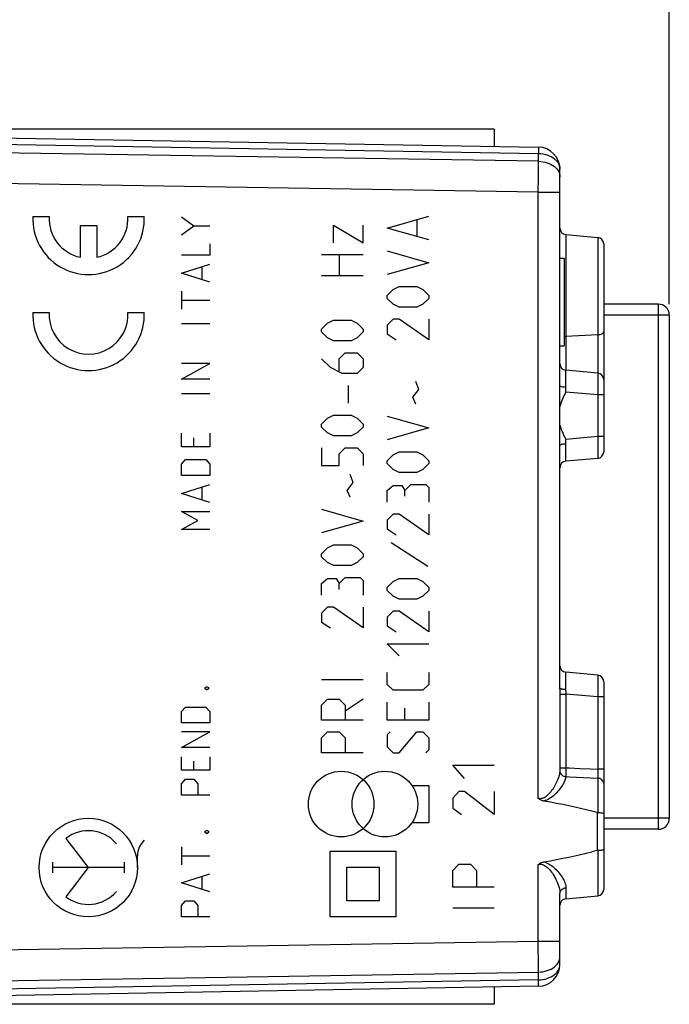
# Model space of a CAD drawing. Units: millimetres. Extents: x -118 to 43, y -27 to 48.
# Drawn here: x -91 to -61, y -22 to 23 of the extents above; entities that cross this region are included whole.
import ezdxf

# ---------------------------------------------------------------- set-up
doc = ezdxf.new("R2010")
doc.units = ezdxf.units.MM
doc.header["$LTSCALE"] = 16.335
doc.layers.get('0').update_dxf_attribs({"linetype": 'CONTINUOUS'})
for name, color, linetype in [('ASSI', 7, 'CONTINUOUS'), ('LAYER_218142900', 7, 'CONTINUOUS'), ('LAYER_Z14290', 7, 'CONTINUOUS')]:
    doc.layers.add(name, color=color, linetype=linetype)
doc.styles.get("Standard").update_dxf_attribs({"font": 'txt', "width": 0.8})
doc.dimstyles.new('DIMSTYLE_1', dxfattribs={"dimtxt": 3, "dimasz": 3, "dimexe": 1.5, "dimexo": 0.5, "dimgap": 0.75, "dimtad": 1, "dimtxsty": 'STANDARD', "dimblk": '_FILLED', "dimblk1": '_FILLED', "dimblk2": '_FILLED', "dimcen": 0.09, "dimadec": 0, "dimazin": 0, "dimtfac": 1, "dimtofl": 0, "dimtmove": 0, "dimatfit": 3, "dimldrblk": '_FILLED', "dimfxl": 1, "dimtolj": 1, "dimarcsym": 0})

# ---------------------------------------------------------------- blocks, each defined once
blk = doc.blocks.new('_FILLED')
at = {"color": 0, "linetype": 'BYBLOCK'}
blk.add_solid([(0, 0), (-1, 0.317), (-1, -0.317)], dxfattribs=at)
blk = doc.blocks.new('*D2')
at = {"color": 7, "linetype": 'CONTINUOUS'}
for p, q in [((-102.343, 22.631), (-102.343, 36.08)), ((-61.343, 9.885), (-61.343, 36.08)), ((-102.343, 34.58), (-81.843, 34.58)), ((-61.343, 34.58), (-81.843, 34.58))]:
    blk.add_line(p, q, dxfattribs=at)
at = {"color": 7, "linetype": 'CONTINUOUS', "xscale": 3, "yscale": 3, "zscale": 3, "rotation": 180}
blk.add_blockref('_FILLED', (-102.343, 34.58), dxfattribs=at)
at = {"color": 7, "linetype": 'CONTINUOUS', "xscale": 3, "yscale": 3, "zscale": 3}
blk.add_blockref('_FILLED', (-61.343, 34.58), dxfattribs=at)
at = {"color": 7, "linetype": 'CONTINUOUS', "insert": (-81.843, 38.33), "char_height": 3, "width": 4.07143, "attachment_point": 2, "line_spacing_factor": 0.9}
blk.add_mtext('41', dxfattribs=at)
blk = doc.blocks.new('*D3')
at = {"color": 7, "linetype": 'CONTINUOUS'}
for p, q in [((-117.743, -0.645), (-117.743, 46.08)), ((-61.343, 9.885), (-61.343, 46.08)), ((-117.743, 44.58), (-89.543, 44.58)), ((-61.343, 44.58), (-89.543, 44.58))]:
    blk.add_line(p, q, dxfattribs=at)
at = {"color": 7, "linetype": 'CONTINUOUS', "xscale": 3, "yscale": 3, "zscale": 3, "rotation": 180}
blk.add_blockref('_FILLED', (-117.743, 44.58), dxfattribs=at)
at = {"color": 7, "linetype": 'CONTINUOUS', "xscale": 3, "yscale": 3, "zscale": 3}
blk.add_blockref('_FILLED', (-61.343, 44.58), dxfattribs=at)
at = {"color": 7, "linetype": 'CONTINUOUS', "insert": (-89.543, 48.33), "char_height": 3, "width": 8.57143, "attachment_point": 2, "line_spacing_factor": 0.9}
blk.add_mtext('56,4', dxfattribs=at)

msp = doc.modelspace()

# ---------------------------------------------------------------- linework, layer by layer
at = {"color": 253, "linetype": 'CONTINUOUS'}
for p, q in [((-90.439, 13.885), (-89.688, 13.885)), ((-86.094, 13.885), (-85.343, 13.885)), ((-83.643, 13.878), (-83.086, 13.466)), ((-74.243, 13.362), (-72.343, 13.904)), ((-72.886, 13.724), (-72.886, 13)), ((-88.266, 13.485), (-87.516, 13.485)), ((-88.266, 12.025), (-88.266, 13.485)), ((-87.516, 13.485), (-87.516, 12.025)), ((-83.643, 13.053), (-83.086, 13.466)), ((-83.086, 13.466), (-82.343, 13.466)), ((-76.7, 13.497), (-75.343, 12.683)), ((-76.7, 12.683), (-76.7, 13.497)), ((-75.343, 12.683), (-75.343, 13.497)), ((-72.343, 12.819), (-74.243, 13.362)), ((-82.343, 12.641), (-82.343, 12.126)), ((-74.243, 12.321), (-72.343, 11.778)), ((-82.343, 12.126), (-83.643, 12.126)), ((-83.643, 11.301), (-82.343, 11.713)), ((-75.343, 12.14), (-77.243, 12.14)), ((-76.429, 12.14), (-76.429, 11.19)), ((-72.343, 11.778), (-74.243, 11.235)), ((-82.343, 10.889), (-83.643, 11.301)), ((-82.715, 11.576), (-82.715, 11.026)), ((-77.243, 11.19), (-75.343, 11.19)), ((-83.643, 10.477), (-83.643, 9.652)), ((-74.243, 10.285), (-73.972, 10.557)), ((-73.972, 10.557), (-73.7, 10.693)), ((-73.7, 10.693), (-72.886, 10.693)), ((-72.886, 10.693), (-72.615, 10.557)), ((-72.615, 10.557), (-72.343, 10.285)), ((-83.643, 10.064), (-82.343, 10.064)), ((-74.243, 10.15), (-74.243, 10.285)), ((-73.972, 9.878), (-74.243, 10.15)), ((-72.343, 10.15), (-72.615, 9.878)), ((-72.343, 10.285), (-72.343, 10.15)), ((-90.439, 9.5), (-89.688, 9.5)), ((-86.094, 9.5), (-85.343, 9.5)), ((-73.7, 9.743), (-73.972, 9.878)), ((-72.886, 9.743), (-73.7, 9.743)), ((-72.615, 9.878), (-72.886, 9.743)), ((-77.243, 8.747), (-76.972, 9.019)), ((-76.972, 9.019), (-76.7, 9.154)), ((-76.7, 9.154), (-75.886, 9.154)), ((-75.886, 9.154), (-75.615, 9.019)), ((-75.615, 9.019), (-75.343, 8.747)), ((-73.972, 9.2), (-74.243, 8.928)), ((-73.7, 9.2), (-73.972, 9.2)), ((-72.343, 8.25), (-73.7, 9.2)), ((-72.343, 9.2), (-72.343, 8.25)), ((-83.643, 8.999), (-82.343, 8.999)), ((-77.243, 8.612), (-77.243, 8.747)), ((-76.972, 8.34), (-77.243, 8.612)), ((-75.343, 8.612), (-75.615, 8.34)), ((-75.343, 8.747), (-75.343, 8.612)), ((-74.243, 8.928), (-74.243, 8.521)), ((-76.7, 8.204), (-76.972, 8.34)), ((-75.886, 8.204), (-76.7, 8.204)), ((-75.615, 8.34), (-75.886, 8.204)), ((-74.243, 8.521), (-73.836, 8.25)), ((-76.429, 7.39), (-76.157, 7.662)), ((-76.157, 7.662), (-75.615, 7.662)), ((-75.615, 7.662), (-75.343, 7.39)), ((-76.836, 6.983), (-77.243, 7.39)), ((-76.429, 6.802), (-76.429, 7.39)), ((-75.343, 7.39), (-75.343, 6.983)), ((-82.343, 7.178), (-83.643, 7.178)), ((-83.643, 6.457), (-82.343, 7.178)), ((-76.293, 6.712), (-76.836, 6.983)), ((-75.343, 6.983), (-75.615, 6.712)), ((-82.343, 6.457), (-83.643, 6.457)), ((-75.615, 6.712), (-76.293, 6.712)), ((-72.795, 5.988), (-72.931, 6.35)), ((-76.022, 6.169), (-76.022, 5.354)), ((-73.067, 5.626), (-72.795, 5.988)), ((-83.643, 5.804), (-82.343, 5.804)), ((-72.931, 5.309), (-73.067, 5.626)), ((-77.243, 4.404), (-76.972, 4.676)), ((-76.972, 4.676), (-76.7, 4.812)), ((-76.7, 4.812), (-75.886, 4.812)), ((-75.886, 4.812), (-75.615, 4.676)), ((-75.615, 4.676), (-75.343, 4.404)), ((-74.243, 4.766), (-72.343, 4.224)), ((-77.243, 4.269), (-77.243, 4.404)), ((-76.972, 3.997), (-77.243, 4.269)), ((-75.343, 4.269), (-75.615, 3.997)), ((-75.343, 4.404), (-75.343, 4.269)), ((-72.343, 4.224), (-74.243, 3.681)), ((-83.643, 3.365), (-83.643, 3.983)), ((-83.086, 3.365), (-83.086, 3.777)), ((-82.343, 3.983), (-82.343, 3.365)), ((-76.7, 3.862), (-76.972, 3.997)), ((-75.886, 3.862), (-76.7, 3.862)), ((-75.615, 3.997), (-75.886, 3.862)), ((-82.343, 3.365), (-83.643, 3.365)), ((-77.243, 3.319), (-77.243, 2.504)), ((-76.429, 3.047), (-76.157, 3.319)), ((-76.157, 3.319), (-75.615, 3.319)), ((-75.615, 3.319), (-75.343, 3.047)), ((-83.643, 2.574), (-83.457, 2.781)), ((-83.457, 2.781), (-82.529, 2.781)), ((-82.529, 2.781), (-82.343, 2.574)), ((-76.429, 2.504), (-76.429, 3.047)), ((-75.343, 3.047), (-75.343, 2.504)), ((-74.243, 2.731), (-73.972, 3.002)), ((-74.243, 2.595), (-74.243, 2.731)), ((-73.972, 3.002), (-73.7, 3.138)), ((-73.7, 3.138), (-72.886, 3.138)), ((-72.886, 3.138), (-72.615, 3.002)), ((-72.615, 3.002), (-72.343, 2.731)), ((-72.343, 2.731), (-72.343, 2.595)), ((-83.643, 2.059), (-83.643, 2.574)), ((-82.343, 2.574), (-82.343, 2.059)), ((-77.243, 2.504), (-76.429, 2.504)), ((-73.972, 2.324), (-74.243, 2.595)), ((-73.7, 2.188), (-73.972, 2.324)), ((-72.615, 2.324), (-72.886, 2.188)), ((-72.343, 2.595), (-72.615, 2.324)), ((-82.343, 2.059), (-83.643, 2.059)), ((-75.795, 1.735), (-75.931, 2.097)), ((-72.886, 2.188), (-73.7, 2.188)), ((-83.643, 1.235), (-82.343, 1.647)), ((-82.715, 1.509), (-82.715, 0.96)), ((-76.067, 1.374), (-75.795, 1.735)), ((-75.931, 1.057), (-76.067, 1.374)), ((-74.243, 1.374), (-73.972, 1.6)), ((-74.243, 0.831), (-74.243, 1.374)), ((-73.972, 1.6), (-73.565, 1.6)), ((-73.565, 1.6), (-73.429, 1.374)), ((-73.429, 1.374), (-73.157, 1.645)), ((-73.429, 1.102), (-73.429, 1.374)), ((-73.157, 1.645), (-72.479, 1.645)), ((-72.479, 1.645), (-72.343, 1.509)), ((-72.343, 1.509), (-72.343, 0.831)), ((-82.343, 0.822), (-83.643, 1.235)), ((-77.243, 0.514), (-75.343, -0.029)), ((-83.643, 0.41), (-82.343, 0.41)), ((-82.9, -0.002), (-83.643, 0.41)), ((-73.972, 0.288), (-74.243, 0.016)), ((-74.243, 0.016), (-74.243, -0.391)), ((-73.7, 0.288), (-73.972, 0.288)), ((-72.343, -0.662), (-73.7, 0.288)), ((-72.343, 0.288), (-72.343, -0.662)), ((-83.643, -0.415), (-82.9, -0.002)), ((-82.343, -0.415), (-83.643, -0.415)), ((-75.343, -0.029), (-77.243, -0.572)), ((-74.243, -0.391), (-73.836, -0.662)), ((-77.243, -1.522), (-76.972, -1.25)), ((-76.972, -1.25), (-76.7, -1.115)), ((-76.7, -1.115), (-75.886, -1.115)), ((-75.886, -1.115), (-75.615, -1.25)), ((-75.615, -1.25), (-75.343, -1.522)), ((-72.388, -2.11), (-74.062, -1.024)), ((-77.243, -1.657), (-77.243, -1.522)), ((-76.972, -1.929), (-77.243, -1.657)), ((-75.343, -1.657), (-75.615, -1.929)), ((-75.343, -1.522), (-75.343, -1.657)), ((-76.7, -2.065), (-76.972, -1.929)), ((-75.886, -2.065), (-76.7, -2.065)), ((-75.615, -1.929), (-75.886, -2.065)), ((-77.243, -2.879), (-76.972, -2.653)), ((-76.972, -2.653), (-76.565, -2.653)), ((-76.565, -2.653), (-76.429, -2.879)), ((-76.429, -2.879), (-76.157, -2.607)), ((-76.157, -2.607), (-75.479, -2.607)), ((-75.479, -2.607), (-75.343, -2.743)), ((-73.972, -2.788), (-73.7, -2.653)), ((-73.7, -2.653), (-72.886, -2.653)), ((-72.886, -2.653), (-72.615, -2.788)), ((-77.243, -3.422), (-77.243, -2.879)), ((-76.429, -3.15), (-76.429, -2.879)), ((-75.343, -2.743), (-75.343, -3.422)), ((-74.243, -3.06), (-73.972, -2.788)), ((-74.243, -3.196), (-74.243, -3.06)), ((-72.615, -2.788), (-72.343, -3.06)), ((-72.343, -3.06), (-72.343, -3.196)), ((-73.972, -3.467), (-74.243, -3.196)), ((-73.7, -3.603), (-73.972, -3.467)), ((-72.615, -3.467), (-72.886, -3.603)), ((-72.343, -3.196), (-72.615, -3.467)), ((-76.972, -3.965), (-77.243, -4.236)), ((-76.7, -3.965), (-76.972, -3.965)), ((-75.343, -4.915), (-76.7, -3.965)), ((-75.343, -3.965), (-75.343, -4.915)), ((-72.886, -3.603), (-73.7, -3.603)), ((-77.243, -4.236), (-77.243, -4.643)), ((-73.972, -4.146), (-74.243, -4.417)), ((-74.243, -4.417), (-74.243, -4.824)), ((-73.7, -4.146), (-73.972, -4.146)), ((-72.343, -5.096), (-73.7, -4.146)), ((-72.343, -4.146), (-72.343, -5.096)), ((-77.243, -4.643), (-76.836, -4.915)), ((-74.243, -4.824), (-73.836, -5.096)), ((-74.243, -5.638), (-72.343, -5.638)), ((-73.7, -6.181), (-74.243, -5.638)), ((-74.243, -7.493), (-74.243, -6.95)), ((-72.343, -6.95), (-72.343, -7.493)), ((-82.56, -7.636), (-82.498, -7.601)), ((-82.56, -7.704), (-82.56, -7.636)), ((-82.498, -7.601), (-82.467, -7.601)), ((-82.467, -7.601), (-82.405, -7.636)), ((-82.405, -7.636), (-82.405, -7.704)), ((-77.243, -7.267), (-75.343, -7.267)), ((-73.972, -7.765), (-74.243, -7.493)), ((-72.343, -7.493), (-72.615, -7.765)), ((-82.498, -7.739), (-82.56, -7.704)), ((-82.467, -7.739), (-82.498, -7.739)), ((-82.405, -7.704), (-82.467, -7.739)), ((-72.615, -7.765), (-73.972, -7.765)), ((-83.643, -8.735), (-83.457, -8.529)), ((-83.457, -8.529), (-82.529, -8.529)), ((-82.529, -8.529), (-82.343, -8.735)), ((-77.243, -8.443), (-76.972, -8.172)), ((-77.243, -9.122), (-77.243, -8.443)), ((-76.972, -8.172), (-76.429, -8.172)), ((-76.429, -8.172), (-76.157, -8.443)), ((-75.343, -8.172), (-76.157, -8.715)), ((-76.157, -8.443), (-76.157, -9.122)), ((-74.243, -9.122), (-74.243, -8.307)), ((-72.343, -8.307), (-72.343, -9.122)), ((-83.643, -9.25), (-83.643, -8.735)), ((-82.343, -8.735), (-82.343, -9.25)), ((-73.429, -9.122), (-73.429, -8.579)), ((-82.343, -9.25), (-83.643, -9.25)), ((-75.343, -9.122), (-77.243, -9.122)), ((-72.343, -9.122), (-74.243, -9.122)), ((-82.343, -9.663), (-83.643, -9.663)), ((-83.643, -10.384), (-82.343, -9.663)), ((-77.243, -9.936), (-76.972, -9.665)), ((-76.972, -9.665), (-76.429, -9.665)), ((-76.429, -9.665), (-76.157, -9.936)), ((-74.107, -9.665), (-74.243, -9.8)), ((-74.243, -9.8), (-74.243, -10.343)), ((-73.7, -10.615), (-72.886, -9.665)), ((-72.886, -9.665), (-72.615, -9.665)), ((-72.615, -9.665), (-72.343, -9.936)), ((-77.243, -10.615), (-77.243, -9.936)), ((-76.157, -9.936), (-76.157, -10.615)), ((-74.243, -10.343), (-73.972, -10.615)), ((-72.343, -9.936), (-72.343, -10.479)), ((-82.343, -10.384), (-83.643, -10.384)), ((-83.643, -11.415), (-83.643, -10.797)), ((-82.343, -10.797), (-82.343, -11.415)), ((-75.343, -10.615), (-77.243, -10.615)), ((-73.972, -10.615), (-73.7, -10.615)), ((-72.343, -10.479), (-72.479, -10.615)), ((-83.086, -11.415), (-83.086, -11.003)), ((-71.243, -11.185), (-69.343, -11.185)), ((-70.7, -11.788), (-71.243, -11.185)), ((-82.343, -11.415), (-83.643, -11.415)), ((-83.643, -12.033), (-83.457, -11.827)), ((-83.643, -12.549), (-83.643, -12.033)), ((-83.457, -11.827), (-83.086, -11.827)), ((-83.086, -11.827), (-82.9, -12.033)), ((-82.9, -12.033), (-82.9, -12.549)), ((-73.107, -12.115), (-72.343, -12.115)), ((-72.343, -12.115), (-72.343, -13.815)), ((-82.343, -12.549), (-83.643, -12.549)), ((-70.972, -12.39), (-71.243, -12.691)), ((-70.7, -12.39), (-70.972, -12.39)), ((-69.343, -13.445), (-70.7, -12.39)), ((-69.343, -12.39), (-69.343, -13.445)), ((-71.243, -12.691), (-71.243, -13.143)), ((-71.243, -13.143), (-70.836, -13.445)), ((-72.343, -13.815), (-73.107, -13.815)), ((-82.56, -14.198), (-82.498, -14.164)), ((-82.56, -14.267), (-82.56, -14.198)), ((-82.498, -14.301), (-82.56, -14.267)), ((-82.498, -14.164), (-82.467, -14.164)), ((-82.467, -14.301), (-82.498, -14.301)), ((-82.467, -14.164), (-82.405, -14.198)), ((-82.405, -14.267), (-82.467, -14.301)), ((-82.405, -14.198), (-82.405, -14.267)), ((-88.936, -14.534), (-87.903, -15.865)), ((-83.643, -14.919), (-83.643, -15.744)), ((-76.843, -15.115), (-73.843, -15.115)), ((-76.843, -18.115), (-76.843, -15.115)), ((-73.843, -15.115), (-73.843, -18.115)), ((-89.539, -15.617), (-89.539, -16.112)), ((-86.268, -15.617), (-86.268, -16.112)), ((-85.653, -15.865), (-85.653, -15.329)), ((-83.643, -15.332), (-82.343, -15.332)), ((-71.243, -16.006), (-70.972, -15.704)), ((-70.972, -15.704), (-70.429, -15.704)), ((-70.429, -15.704), (-70.157, -16.006)), ((-86.268, -15.865), (-89.539, -15.865)), ((-87.903, -15.865), (-88.936, -17.196)), ((-83.643, -16.569), (-82.343, -16.156)), ((-74.593, -15.865), (-76.093, -15.865)), ((-76.093, -15.865), (-76.093, -17.365)), ((-74.593, -17.365), (-74.593, -15.865)), ((-71.243, -16.759), (-71.243, -16.006)), ((-70.157, -16.006), (-70.157, -16.759)), ((-82.343, -16.981), (-83.643, -16.569)), ((-82.715, -16.294), (-82.715, -16.843)), ((-69.343, -16.759), (-71.243, -16.759)), ((-83.643, -17.599), (-83.457, -17.393)), ((-83.457, -17.393), (-83.086, -17.393)), ((-83.086, -17.393), (-82.9, -17.599)), ((-76.093, -17.365), (-74.593, -17.365)), ((-83.643, -18.115), (-83.643, -17.599)), ((-82.9, -17.599), (-82.9, -18.115)), ((-71.243, -17.713), (-69.343, -17.713)), ((-82.343, -18.115), (-83.643, -18.115)), ((-73.843, -18.115), (-76.843, -18.115))]:
    msp.add_line(p, q, dxfattribs=at)
for centre, major_axis, start_param, end_param in [((-87.891, 13.785), (0, 2.55), 1.531571, 4.751615), ((-87.891, 13.785), (0, 1.8), 1.515212, 2.931722), ((-87.891, 13.785), (0, 1.8), -2.931722, -1.515212), ((-87.891, 9.4), (2.55, 0), 3.102367, 6.322411), ((-87.891, 9.4), (0, 1.8), 1.515212, 4.767973), ((-87.903, -15.865), (1.685, 0), 0.703721, 2.23088), ((-84.662, -15.329), (0, 0.991), 0.761489, 1.570796), ((-87.903, -15.865), (1.685, 0), -2.23088, -0.703721)]:
    msp.add_ellipse(centre, major_axis=major_axis, ratio=1, start_param=start_param, end_param=end_param, dxfattribs=at)
for centre, major_axis in [((-76.343, -12.965), (0, 1.5)), ((-74.343, -12.965), (1.5, 0)), ((-87.903, -15.865), (0, 2.25))]:
    msp.add_ellipse(centre, major_axis=major_axis, ratio=1, dxfattribs=at)
at = {"layer": 'ASSI', "color": 7, "linetype": 'CONTINUOUS'}
for p, q in [((-92.343, 17.496), (-67.326, 17.06)), ((-66.343, 3.886), (-66.343, 16.06)), ((-66.069, 13.061), (-64.617, 12.934)), ((-64.343, 12.635), (-64.343, 3.135)), ((-66.343, 11.985), (-66.143, 11.985)), ((-66.143, 11.985), (-66.143, 7.985)), ((-66.343, 7.985), (-66.143, 7.985)), ((-64.617, 6.734), (-66.069, 6.861)), ((-66.343, -7.702), (-66.343, 3.886)), ((-64.617, 2.836), (-66.069, 2.709)), ((-64.617, -7.066), (-66.069, -6.939)), ((-64.343, -7.364), (-64.343, -16.865)), ((-66.343, -7.702), (-66.343, -7.935)), ((-66.343, -20.289), (-66.343, -17.041)), ((-66.069, -17.291), (-64.617, -17.164)), ((-67.326, -21.289), (-92.343, -21.726))]:
    msp.add_line(p, q, dxfattribs=at)
at = {"layer": 'ASSI', "color": 253, "linetype": 'CONTINUOUS'}
for p, q in [((-92.343, 17.204), (-67.326, 16.767)), ((-67.326, 16.412), (-102.343, 16.971)), ((-67.324, 16.926), (-67.326, 16.767)), ((-67.326, 16.412), (-67.326, 16.767)), ((-67.324, 16.999), (-67.324, 16.926)), ((-67.33, 15.641), (-67.326, 16.412)), ((-67.334, 14.998), (-102.343, 15.557)), ((-67.334, 14.998), (-67.33, 15.641)), ((-67.334, 14.998), (-66.343, 14.998)), ((-67.334, -12.706), (-67.334, 14.998)), ((-66.069, 13.061), (-66.069, 6.861)), ((-64.617, 12.934), (-64.617, 6.734)), ((-64.617, 8.475), (-66.069, 8.41)), ((-66.08, 6.536), (-66.08, 6.613)), ((-66.079, 6.451), (-66.08, 6.536)), ((-66.078, 6.314), (-66.079, 6.451)), ((-66.075, 6.127), (-66.078, 6.314)), ((-64.607, 6.339), (-64.608, 6.204)), ((-64.606, 6.461), (-64.607, 6.339)), ((-66.07, 5.865), (-66.075, 6.127)), ((-64.617, 5.738), (-66.07, 5.865)), ((-64.613, 5.926), (-64.617, 5.738)), ((-64.61, 6.065), (-64.613, 5.926)), ((-64.608, 6.204), (-64.61, 6.065)), ((-64.343, 5.738), (-64.617, 5.738)), ((-64.617, 5.738), (-64.617, 3.833)), ((-66.076, 3.398), (-66.071, 3.631)), ((-66.071, 3.631), (-66.07, 3.706)), ((-64.617, 3.833), (-66.07, 3.706)), ((-64.343, 3.833), (-64.617, 3.833)), ((-64.617, 3.833), (-64.611, 3.56)), ((-66.08, 3.076), (-66.079, 3.21)), ((-66.079, 3.21), (-66.076, 3.398)), ((-64.611, 3.56), (-64.608, 3.415)), ((-64.608, 3.415), (-64.607, 3.275)), ((-66.08, 2.995), (-66.08, 3.076)), ((-66.08, 2.922), (-66.08, 2.995)), ((-66.079, 2.86), (-66.08, 2.922)), ((-66.08, -7.224), (-66.08, -7.152)), ((-66.08, -7.306), (-66.08, -7.224)), ((-66.079, -7.439), (-66.08, -7.306)), ((-66.077, -7.58), (-66.079, -7.439)), ((-66.073, -7.79), (-66.077, -7.58)), ((-64.608, -7.596), (-64.61, -7.735)), ((-64.607, -7.461), (-64.608, -7.596)), ((-64.606, -7.339), (-64.607, -7.461)), ((-66.343, -7.935), (-66.07, -7.935)), ((-66.343, -7.935), (-66.343, -11.345)), ((-66.073, -7.79), (-66.07, -7.935)), ((-64.617, -8.062), (-66.07, -7.935)), ((-66.07, -7.935), (-66.07, -11.304)), ((-64.613, -7.874), (-64.617, -8.062)), ((-64.343, -8.062), (-64.617, -8.062)), ((-64.617, -8.062), (-64.617, -11.37)), ((-64.61, -7.735), (-64.613, -7.874)), ((-66.343, -11.345), (-66.344, -11.372)), ((-66.343, -11.304), (-66.07, -11.304)), ((-66.073, -11.473), (-66.074, -11.561)), ((-66.074, -11.561), (-66.074, -11.709)), ((-66.071, -11.374), (-66.073, -11.473)), ((-66.07, -11.304), (-66.071, -11.374)), ((-66.07, -11.304), (-65.909, -11.311)), ((-65.909, -11.311), (-65.426, -11.333)), ((-65.426, -11.333), (-64.941, -11.355)), ((-64.941, -11.355), (-64.617, -11.37)), ((-64.343, -11.37), (-64.617, -11.37)), ((-66.074, -11.709), (-65.913, -11.717)), ((-65.913, -11.717), (-65.266, -11.749)), ((-65.266, -11.749), (-64.617, -11.781)), ((-64.617, -11.781), (-64.617, -13.351)), ((-64.343, -12.028), (-64.347, -11.987)), ((-64.64, -13.348), (-64.64, -15.081)), ((-64.617, -15.078), (-64.617, -17.164)), ((-67.334, -19.227), (-67.334, -15.723)), ((-66.069, -16.791), (-66.069, -17.291)), ((-102.343, -19.786), (-67.334, -19.227)), ((-67.334, -19.227), (-66.343, -19.227)), ((-67.326, -20.445), (-67.334, -19.227)), ((-102.343, -21.2), (-67.326, -20.642)), ((-67.326, -20.642), (-67.326, -20.445)), ((-67.326, -20.996), (-67.326, -20.642)), ((-67.326, -20.996), (-92.343, -21.433)), ((-67.324, -21.155), (-67.326, -20.996))]:
    msp.add_line(p, q, dxfattribs=at)
for points in [[(-67.326, 17.06), (-67.325, 17.056), (-67.325, 17.045), (-67.324, 17.026), (-67.324, 16.999)], [(-67.326, 16.767), (-67.223, 16.762), (-67.121, 16.749), (-67.021, 16.729), (-66.925, 16.702), (-66.833, 16.668), (-66.747, 16.628), (-66.667, 16.581), (-66.595, 16.529), (-66.53, 16.472), (-66.474, 16.41), (-66.428, 16.345), (-66.391, 16.276), (-66.364, 16.205), (-66.348, 16.133), (-66.343, 16.06)], [(-67.326, 16.412), (-67.222, 16.407), (-67.12, 16.395), (-67.021, 16.375), (-66.925, 16.348), (-66.833, 16.314), (-66.747, 16.273), (-66.667, 16.226), (-66.595, 16.174), (-66.53, 16.117), (-66.474, 16.055), (-66.428, 15.99), (-66.391, 15.922), (-66.364, 15.851)], [(-66.364, 15.851), (-66.348, 15.778), (-66.343, 15.705)], [(-64.343, 8.628), (-64.347, 8.603), (-64.359, 8.578), (-64.379, 8.555), (-64.406, 8.534), (-64.439, 8.515), (-64.478, 8.5), (-64.522, 8.488), (-64.568, 8.479), (-64.617, 8.475)], [(-66.143, 8.401), (-66.118, 8.406), (-66.069, 8.41)], [(-66.08, 6.613), (-66.079, 6.681), (-66.079, 6.711), (-66.079, 6.738), (-66.078, 6.762), (-66.077, 6.783), (-66.077, 6.802), (-66.076, 6.818), (-66.075, 6.831), (-66.074, 6.841), (-66.073, 6.849), (-66.072, 6.855), (-66.071, 6.859), (-66.07, 6.861), (-66.069, 6.861)], [(-64.617, 6.734), (-64.615, 6.732), (-64.614, 6.725), (-64.612, 6.713), (-64.611, 6.696), (-64.61, 6.672), (-64.608, 6.642), (-64.608, 6.605), (-64.607, 6.563), (-64.606, 6.514), (-64.606, 6.461)], [(-66.074, 6.081), (-66.122, 6.083), (-66.168, 6.086), (-66.211, 6.092), (-66.249, 6.098), (-66.282, 6.106), (-66.308, 6.115), (-66.327, 6.124), (-66.339, 6.135), (-66.343, 6.145)], [(-66.074, 3.49), (-66.122, 3.488), (-66.168, 3.484), (-66.211, 3.479), (-66.249, 3.473), (-66.282, 3.465), (-66.308, 3.456), (-66.327, 3.447), (-66.339, 3.436), (-66.343, 3.426)], [(-64.607, 3.275), (-64.606, 3.148), (-64.606, 3.09), (-64.607, 3.039), (-64.607, 2.993), (-64.608, 2.953), (-64.609, 2.919), (-64.61, 2.892), (-64.611, 2.87), (-64.613, 2.855), (-64.614, 2.844), (-64.616, 2.838), (-64.617, 2.836)], [(-66.069, 2.709), (-66.07, 2.71), (-66.071, 2.712), (-66.072, 2.716), (-66.073, 2.722), (-66.074, 2.73), (-66.075, 2.741), (-66.076, 2.754), (-66.077, 2.769), (-66.077, 2.788), (-66.078, 2.809), (-66.079, 2.833), (-66.079, 2.86)], [(-66.08, -7.152), (-66.079, -7.089), (-66.079, -7.062), (-66.078, -7.038), (-66.077, -7.017), (-66.077, -6.998), (-66.076, -6.982), (-66.075, -6.969), (-66.074, -6.959), (-66.073, -6.951), (-66.072, -6.945), (-66.071, -6.941), (-66.07, -6.939), (-66.069, -6.939)], [(-64.617, -7.066), (-64.615, -7.068), (-64.614, -7.075), (-64.612, -7.087), (-64.611, -7.104), (-64.61, -7.128), (-64.608, -7.158), (-64.608, -7.195), (-64.607, -7.237), (-64.606, -7.286), (-64.606, -7.339)], [(-66.343, -7.655), (-66.341, -7.663), (-66.334, -7.671), (-66.323, -7.678), (-66.308, -7.685), (-66.289, -7.692), (-66.266, -7.698), (-66.24, -7.704), (-66.211, -7.708), (-66.179, -7.712), (-66.145, -7.716), (-66.11, -7.718), (-66.074, -7.719)], [(-66.347, -11.466), (-66.352, -11.509), (-66.359, -11.554), (-66.369, -11.601), (-66.381, -11.651), (-66.396, -11.703), (-66.414, -11.757), (-66.434, -11.812), (-66.456, -11.87), (-66.481, -11.928), (-66.509, -11.988), (-66.539, -12.049), (-66.571, -12.11), (-66.607, -12.171), (-66.644, -12.233), (-66.683, -12.292), (-66.723, -12.349), (-66.764, -12.404), (-66.806, -12.455), (-66.849, -12.502), (-66.892, -12.545), (-66.935, -12.584), (-66.98, -12.618), (-67.025, -12.649), (-67.07, -12.673), (-67.116, -12.692), (-67.162, -12.706), (-67.207, -12.714), (-67.251, -12.717), (-67.293, -12.714), (-67.334, -12.706)], [(-66.344, -11.372), (-66.344, -11.396), (-66.344, -11.407), (-66.344, -11.417), (-66.345, -11.427), (-66.345, -11.436), (-66.345, -11.445), (-66.346, -11.452), (-66.346, -11.46), (-66.347, -11.466)], [(-66.347, -11.466), (-66.341, -11.505), (-66.327, -11.543), (-66.307, -11.579), (-66.279, -11.612), (-66.246, -11.641), (-66.208, -11.666), (-66.166, -11.686), (-66.121, -11.701), (-66.074, -11.709)], [(-64.617, -11.37), (-64.616, -11.424), (-64.615, -11.477), (-64.614, -11.528), (-64.614, -11.578), (-64.614, -11.626), (-64.614, -11.67), (-64.615, -11.711), (-64.616, -11.748), (-64.617, -11.781)], [(-66.074, -11.709), (-66.081, -11.75), (-66.091, -11.793), (-66.105, -11.838), (-66.122, -11.885), (-66.143, -11.935), (-66.167, -11.986), (-66.195, -12.039), (-66.227, -12.094), (-66.262, -12.15), (-66.3, -12.207), (-66.343, -12.265), (-66.388, -12.322), (-66.437, -12.38), (-66.489, -12.438), (-66.543, -12.493), (-66.598, -12.545), (-66.655, -12.595), (-66.713, -12.641), (-66.771, -12.682), (-66.829, -12.72), (-66.888, -12.753), (-66.949, -12.781), (-67.011, -12.805), (-67.073, -12.825)], [(-64.347, -11.987), (-64.359, -11.948), (-64.379, -11.91), (-64.406, -11.876), (-64.439, -11.846), (-64.478, -11.821), (-64.522, -11.801), (-64.568, -11.788), (-64.617, -11.781)], [(-67.334, -15.723), (-67.29, -15.715), (-67.245, -15.712), (-67.198, -15.716), (-67.15, -15.726), (-67.101, -15.742), (-67.052, -15.765), (-67.004, -15.794), (-66.956, -15.829), (-66.909, -15.868), (-66.863, -15.912), (-66.818, -15.96), (-66.775, -16.012), (-66.732, -16.068), (-66.69, -16.126), (-66.649, -16.188), (-66.609, -16.253), (-66.571, -16.32), (-66.534, -16.39), (-66.498, -16.464), (-66.464, -16.54), (-66.434, -16.616), (-66.407, -16.694), (-66.383, -16.771), (-66.366, -16.845), (-66.353, -16.914), (-66.346, -16.979), (-66.343, -17.041)], [(-67.073, -15.605), (-67.013, -15.623), (-66.954, -15.646), (-66.896, -15.672), (-66.84, -15.703), (-66.783, -15.738), (-66.729, -15.777), (-66.675, -15.818), (-66.622, -15.863), (-66.57, -15.91), (-66.52, -15.959), (-66.471, -16.011), (-66.423, -16.065), (-66.376, -16.122), (-66.33, -16.181), (-66.287, -16.241), (-66.245, -16.305), (-66.206, -16.37), (-66.171, -16.436), (-66.14, -16.501), (-66.114, -16.565), (-66.094, -16.627), (-66.08, -16.684), (-66.072, -16.739), (-66.069, -16.791)], [(-66.343, -17.041), (-66.339, -17), (-66.327, -16.959), (-66.307, -16.922), (-66.28, -16.887), (-66.247, -16.856), (-66.208, -16.831), (-66.165, -16.811), (-66.118, -16.798), (-66.069, -16.791)], [(-67.326, -20.642), (-67.222, -20.636), (-67.12, -20.624), (-67.021, -20.604), (-66.925, -20.577), (-66.833, -20.543), (-66.747, -20.502), (-66.667, -20.456), (-66.595, -20.403), (-66.53, -20.346), (-66.474, -20.285), (-66.428, -20.219), (-66.391, -20.151), (-66.364, -20.08)], [(-66.364, -20.08), (-66.348, -20.008), (-66.343, -19.935)], [(-67.326, -20.996), (-67.223, -20.991), (-67.121, -20.978), (-67.021, -20.958), (-66.925, -20.931), (-66.833, -20.897), (-66.747, -20.857), (-66.667, -20.81), (-66.595, -20.758), (-66.53, -20.701), (-66.474, -20.639), (-66.428, -20.574), (-66.391, -20.505), (-66.364, -20.434), (-66.348, -20.362), (-66.343, -20.289)], [(-67.326, -21.289), (-67.325, -21.285), (-67.325, -21.274), (-67.324, -21.255), (-67.324, -21.229), (-67.324, -21.155)]]:
    msp.add_lwpolyline(points, dxfattribs=at)
at = {"layer": 'ASSI', "color": 7, "linetype": 'CONTINUOUS'}
for points in [[(-66.07, 5.865), (-66.107, 5.797), (-66.143, 5.728), (-66.177, 5.658), (-66.21, 5.586), (-66.242, 5.514), (-66.271, 5.44)], [(-66.271, 5.44), (-66.298, 5.365), (-66.322, 5.288), (-66.343, 5.21)], [(-66.343, 4.361), (-66.322, 4.283), (-66.298, 4.206), (-66.271, 4.131)], [(-66.271, 4.131), (-66.242, 4.057), (-66.21, 3.984), (-66.177, 3.913), (-66.143, 3.843), (-66.107, 3.774), (-66.07, 3.706)], [(-67.074, -12.824), (-67.107, -12.818), (-67.138, -12.809), (-67.169, -12.799), (-67.199, -12.787), (-67.228, -12.774), (-67.257, -12.759), (-67.284, -12.743), (-67.31, -12.725), (-67.334, -12.706)], [(-64.638, -13.349), (-64.89, -13.284), (-65.145, -13.221), (-65.405, -13.16), (-65.669, -13.101), (-65.938, -13.044), (-66.214, -12.988), (-66.495, -12.933), (-66.782, -12.878), (-67.074, -12.824)], [(-64.62, -13.351), (-64.622, -13.351), (-64.625, -13.351), (-64.627, -13.351), (-64.63, -13.35), (-64.633, -13.35), (-64.635, -13.349), (-64.638, -13.349)], [(-64.62, -13.351), (-64.568, -13.353), (-64.521, -13.355), (-64.478, -13.359), (-64.439, -13.363), (-64.405, -13.369), (-64.379, -13.375), (-64.359, -13.382), (-64.347, -13.389), (-64.343, -13.397)], [(-67.074, -15.605), (-66.782, -15.551), (-66.495, -15.497), (-66.214, -15.441), (-65.939, -15.385), (-65.669, -15.328), (-65.405, -15.269), (-65.145, -15.208), (-64.89, -15.146)], [(-64.568, -15.076), (-64.62, -15.078), (-64.622, -15.078), (-64.625, -15.078), (-64.627, -15.078), (-64.63, -15.079), (-64.633, -15.079), (-64.635, -15.08), (-64.638, -15.08), (-64.89, -15.146)], [(-64.568, -15.076), (-64.521, -15.074), (-64.478, -15.07), (-64.439, -15.066), (-64.405, -15.06), (-64.379, -15.054), (-64.359, -15.047), (-64.347, -15.04), (-64.343, -15.032)], [(-67.334, -15.723), (-67.31, -15.704), (-67.284, -15.687), (-67.257, -15.67), (-67.228, -15.655), (-67.199, -15.642), (-67.169, -15.63), (-67.138, -15.62), (-67.106, -15.612), (-67.074, -15.605)]]:
    msp.add_lwpolyline(points, dxfattribs=at)
for centre, radius, start, end in [((-67.343, 16.06), 1, 0, 89), ((-66.043, 13.36), 0.3, 180, 265), ((-64.643, 12.636), 0.3, 359.9996, 85), ((-66.043, 7.16), 0.3, 180, 265), ((-64.643, 6.436), 0.3, 0.0002, 85), ((-66.043, 2.411), 0.3, 95, 180), ((-64.643, 3.135), 0.3, 275, 359.9998), ((-66.043, -6.64), 0.3, 180, 265), ((-64.643, -7.364), 0.3, 0.0002, 85), ((-64.643, -16.865), 0.3, 275, 360), ((-66.043, -17.589), 0.3, 95, 180), ((-67.343, -20.289), 1, 271, 360)]:
    msp.add_arc(centre, radius, start, end, dxfattribs=at)
at = {"layer": 'LAYER_218142900', "color": 7, "linetype": 'CONTINUOUS'}
for p, q in [((-92.343, 17.496), (-67.326, 17.06)), ((-66.343, 3.886), (-66.343, 16.06)), ((-66.069, 13.061), (-64.617, 12.934)), ((-64.343, 12.635), (-64.343, 3.135)), ((-66.343, 11.985), (-66.143, 11.985)), ((-66.143, 11.985), (-66.143, 7.985)), ((-66.343, 7.985), (-66.143, 7.985)), ((-64.617, 6.734), (-66.069, 6.861)), ((-66.343, -7.702), (-66.343, 3.886)), ((-64.617, 2.836), (-66.069, 2.709)), ((-64.617, -7.066), (-66.069, -6.939)), ((-64.343, -7.364), (-64.343, -16.865)), ((-66.343, -7.702), (-66.343, -7.935)), ((-66.343, -20.289), (-66.343, -17.041)), ((-66.069, -17.291), (-64.617, -17.164)), ((-67.326, -21.289), (-92.343, -21.726))]:
    msp.add_line(p, q, dxfattribs=at)
at = {"layer": 'LAYER_218142900', "color": 253, "linetype": 'CONTINUOUS'}
for p, q in [((-92.343, 17.204), (-67.326, 16.767)), ((-67.326, 16.412), (-102.343, 16.971)), ((-67.324, 16.926), (-67.326, 16.767)), ((-67.326, 16.412), (-67.326, 16.767)), ((-67.324, 16.999), (-67.324, 16.926)), ((-67.33, 15.641), (-67.326, 16.412)), ((-67.334, 14.998), (-102.343, 15.557)), ((-67.334, 14.998), (-67.33, 15.641)), ((-67.334, 14.998), (-66.343, 14.998)), ((-67.334, -12.706), (-67.334, 14.998)), ((-66.069, 13.061), (-66.069, 6.861)), ((-64.617, 12.934), (-64.617, 6.734)), ((-64.617, 8.475), (-66.069, 8.41)), ((-66.08, 6.536), (-66.08, 6.613)), ((-66.079, 6.451), (-66.08, 6.536)), ((-66.078, 6.314), (-66.079, 6.451)), ((-66.075, 6.127), (-66.078, 6.314)), ((-64.607, 6.339), (-64.608, 6.204)), ((-64.606, 6.461), (-64.607, 6.339)), ((-66.07, 5.865), (-66.075, 6.127)), ((-64.617, 5.738), (-66.07, 5.865)), ((-64.613, 5.926), (-64.617, 5.738)), ((-64.61, 6.065), (-64.613, 5.926)), ((-64.608, 6.204), (-64.61, 6.065)), ((-64.343, 5.738), (-64.617, 5.738)), ((-64.617, 5.738), (-64.617, 3.833)), ((-66.076, 3.398), (-66.071, 3.631)), ((-66.071, 3.631), (-66.07, 3.706)), ((-64.617, 3.833), (-66.07, 3.706)), ((-64.343, 3.833), (-64.617, 3.833)), ((-64.617, 3.833), (-64.611, 3.56)), ((-66.08, 3.076), (-66.079, 3.21)), ((-66.079, 3.21), (-66.076, 3.398)), ((-64.611, 3.56), (-64.608, 3.415)), ((-64.608, 3.415), (-64.607, 3.275)), ((-66.08, 2.995), (-66.08, 3.076)), ((-66.08, 2.922), (-66.08, 2.995)), ((-66.079, 2.86), (-66.08, 2.922)), ((-66.08, -7.224), (-66.08, -7.152)), ((-66.08, -7.306), (-66.08, -7.224)), ((-66.079, -7.439), (-66.08, -7.306)), ((-66.077, -7.58), (-66.079, -7.439)), ((-66.073, -7.79), (-66.077, -7.58)), ((-64.608, -7.596), (-64.61, -7.735)), ((-64.607, -7.461), (-64.608, -7.596)), ((-64.606, -7.339), (-64.607, -7.461)), ((-66.343, -7.935), (-66.07, -7.935)), ((-66.343, -7.935), (-66.343, -11.345)), ((-66.073, -7.79), (-66.07, -7.935)), ((-64.617, -8.062), (-66.07, -7.935)), ((-66.07, -7.935), (-66.07, -11.304)), ((-64.613, -7.874), (-64.617, -8.062)), ((-64.343, -8.062), (-64.617, -8.062)), ((-64.617, -8.062), (-64.617, -11.37)), ((-64.61, -7.735), (-64.613, -7.874)), ((-66.343, -11.345), (-66.344, -11.372)), ((-66.343, -11.304), (-66.07, -11.304)), ((-66.073, -11.473), (-66.074, -11.561)), ((-66.074, -11.561), (-66.074, -11.709)), ((-66.071, -11.374), (-66.073, -11.473)), ((-66.07, -11.304), (-66.071, -11.374)), ((-66.07, -11.304), (-65.909, -11.311)), ((-65.909, -11.311), (-65.426, -11.333)), ((-65.426, -11.333), (-64.941, -11.355)), ((-64.941, -11.355), (-64.617, -11.37)), ((-64.343, -11.37), (-64.617, -11.37)), ((-66.074, -11.709), (-65.913, -11.717)), ((-65.913, -11.717), (-65.266, -11.749)), ((-65.266, -11.749), (-64.617, -11.781)), ((-64.617, -11.781), (-64.617, -13.351)), ((-64.343, -12.028), (-64.347, -11.987)), ((-64.64, -13.348), (-64.64, -15.081)), ((-64.617, -15.078), (-64.617, -17.164)), ((-67.334, -19.227), (-67.334, -15.723)), ((-66.069, -16.791), (-66.069, -17.291)), ((-102.343, -19.786), (-67.334, -19.227)), ((-67.334, -19.227), (-66.343, -19.227)), ((-67.326, -20.445), (-67.334, -19.227)), ((-102.343, -21.2), (-67.326, -20.642)), ((-67.326, -20.642), (-67.326, -20.445)), ((-67.326, -20.996), (-67.326, -20.642)), ((-67.326, -20.996), (-92.343, -21.433)), ((-67.324, -21.155), (-67.326, -20.996))]:
    msp.add_line(p, q, dxfattribs=at)
for points in [[(-67.326, 17.06), (-67.325, 17.056), (-67.325, 17.045), (-67.324, 17.026), (-67.324, 16.999)], [(-67.326, 16.767), (-67.223, 16.762), (-67.121, 16.749), (-67.021, 16.729), (-66.925, 16.702), (-66.833, 16.668), (-66.747, 16.628), (-66.667, 16.581), (-66.595, 16.529), (-66.53, 16.472), (-66.474, 16.41), (-66.428, 16.345), (-66.391, 16.276), (-66.364, 16.205), (-66.348, 16.133), (-66.343, 16.06)], [(-67.326, 16.412), (-67.222, 16.407), (-67.12, 16.395), (-67.021, 16.375), (-66.925, 16.348), (-66.833, 16.314), (-66.747, 16.273), (-66.667, 16.226), (-66.595, 16.174), (-66.53, 16.117), (-66.474, 16.055), (-66.428, 15.99), (-66.391, 15.922), (-66.364, 15.851)], [(-66.364, 15.851), (-66.348, 15.778), (-66.343, 15.705)], [(-64.343, 8.628), (-64.347, 8.603), (-64.359, 8.578), (-64.379, 8.555), (-64.406, 8.534), (-64.439, 8.515), (-64.478, 8.5), (-64.522, 8.488), (-64.568, 8.479), (-64.617, 8.475)], [(-66.143, 8.401), (-66.118, 8.406), (-66.069, 8.41)], [(-66.08, 6.613), (-66.079, 6.681), (-66.079, 6.711), (-66.079, 6.738), (-66.078, 6.762), (-66.077, 6.783), (-66.077, 6.802), (-66.076, 6.818), (-66.075, 6.831), (-66.074, 6.841), (-66.073, 6.849), (-66.072, 6.855), (-66.071, 6.859), (-66.07, 6.861), (-66.069, 6.861)], [(-64.617, 6.734), (-64.615, 6.732), (-64.614, 6.725), (-64.612, 6.713), (-64.611, 6.696), (-64.61, 6.672), (-64.608, 6.642), (-64.608, 6.605), (-64.607, 6.563), (-64.606, 6.514), (-64.606, 6.461)], [(-66.074, 6.081), (-66.122, 6.083), (-66.168, 6.086), (-66.211, 6.092), (-66.249, 6.098), (-66.282, 6.106), (-66.308, 6.115), (-66.327, 6.124), (-66.339, 6.135), (-66.343, 6.145)], [(-66.074, 3.49), (-66.122, 3.488), (-66.168, 3.484), (-66.211, 3.479), (-66.249, 3.473), (-66.282, 3.465), (-66.308, 3.456), (-66.327, 3.447), (-66.339, 3.436), (-66.343, 3.426)], [(-64.607, 3.275), (-64.606, 3.148), (-64.606, 3.09), (-64.607, 3.039), (-64.607, 2.993), (-64.608, 2.953), (-64.609, 2.919), (-64.61, 2.892), (-64.611, 2.87), (-64.613, 2.855), (-64.614, 2.844), (-64.616, 2.838), (-64.617, 2.836)], [(-66.069, 2.709), (-66.07, 2.71), (-66.071, 2.712), (-66.072, 2.716), (-66.073, 2.722), (-66.074, 2.73), (-66.075, 2.741), (-66.076, 2.754), (-66.077, 2.769), (-66.077, 2.788), (-66.078, 2.809), (-66.079, 2.833), (-66.079, 2.86)], [(-66.08, -7.152), (-66.079, -7.089), (-66.079, -7.062), (-66.078, -7.038), (-66.077, -7.017), (-66.077, -6.998), (-66.076, -6.982), (-66.075, -6.969), (-66.074, -6.959), (-66.073, -6.951), (-66.072, -6.945), (-66.071, -6.941), (-66.07, -6.939), (-66.069, -6.939)], [(-64.617, -7.066), (-64.615, -7.068), (-64.614, -7.075), (-64.612, -7.087), (-64.611, -7.104), (-64.61, -7.128), (-64.608, -7.158), (-64.608, -7.195), (-64.607, -7.237), (-64.606, -7.286), (-64.606, -7.339)], [(-66.343, -7.655), (-66.341, -7.663), (-66.334, -7.671), (-66.323, -7.678), (-66.308, -7.685), (-66.289, -7.692), (-66.266, -7.698), (-66.24, -7.704), (-66.211, -7.708), (-66.179, -7.712), (-66.145, -7.716), (-66.11, -7.718), (-66.074, -7.719)], [(-66.347, -11.466), (-66.352, -11.509), (-66.359, -11.554), (-66.369, -11.601), (-66.381, -11.651), (-66.396, -11.703), (-66.414, -11.757), (-66.434, -11.812), (-66.456, -11.87), (-66.481, -11.928), (-66.509, -11.988), (-66.539, -12.049), (-66.571, -12.11), (-66.607, -12.171), (-66.644, -12.233), (-66.683, -12.292), (-66.723, -12.349), (-66.764, -12.404), (-66.806, -12.455), (-66.849, -12.502), (-66.892, -12.545), (-66.935, -12.584), (-66.98, -12.618), (-67.025, -12.649), (-67.07, -12.673), (-67.116, -12.692), (-67.162, -12.706), (-67.207, -12.714), (-67.251, -12.717), (-67.293, -12.714), (-67.334, -12.706)], [(-66.344, -11.372), (-66.344, -11.396), (-66.344, -11.407), (-66.344, -11.417), (-66.345, -11.427), (-66.345, -11.436), (-66.345, -11.445), (-66.346, -11.452), (-66.346, -11.46), (-66.347, -11.466)], [(-66.347, -11.466), (-66.341, -11.505), (-66.327, -11.543), (-66.307, -11.579), (-66.279, -11.612), (-66.246, -11.641), (-66.208, -11.666), (-66.166, -11.686), (-66.121, -11.701), (-66.074, -11.709)], [(-64.617, -11.37), (-64.616, -11.424), (-64.615, -11.477), (-64.614, -11.528), (-64.614, -11.578), (-64.614, -11.626), (-64.614, -11.67), (-64.615, -11.711), (-64.616, -11.748), (-64.617, -11.781)], [(-66.074, -11.709), (-66.081, -11.75), (-66.091, -11.793), (-66.105, -11.838), (-66.122, -11.885), (-66.143, -11.935), (-66.167, -11.986), (-66.195, -12.039), (-66.227, -12.094), (-66.262, -12.15), (-66.3, -12.207), (-66.343, -12.265), (-66.388, -12.322), (-66.437, -12.38), (-66.489, -12.438), (-66.543, -12.493), (-66.598, -12.545), (-66.655, -12.595), (-66.713, -12.641), (-66.771, -12.682), (-66.829, -12.72), (-66.888, -12.753), (-66.949, -12.781), (-67.011, -12.805), (-67.073, -12.825)], [(-64.347, -11.987), (-64.359, -11.948), (-64.379, -11.91), (-64.406, -11.876), (-64.439, -11.846), (-64.478, -11.821), (-64.522, -11.801), (-64.568, -11.788), (-64.617, -11.781)], [(-67.334, -15.723), (-67.29, -15.715), (-67.245, -15.712), (-67.198, -15.716), (-67.15, -15.726), (-67.101, -15.742), (-67.052, -15.765), (-67.004, -15.794), (-66.956, -15.829), (-66.909, -15.868), (-66.863, -15.912), (-66.818, -15.96), (-66.775, -16.012), (-66.732, -16.068), (-66.69, -16.126), (-66.649, -16.188), (-66.609, -16.253), (-66.571, -16.32), (-66.534, -16.39), (-66.498, -16.464), (-66.464, -16.54), (-66.434, -16.616), (-66.407, -16.694), (-66.383, -16.771), (-66.366, -16.845), (-66.353, -16.914), (-66.346, -16.979), (-66.343, -17.041)], [(-67.073, -15.605), (-67.013, -15.623), (-66.954, -15.646), (-66.896, -15.672), (-66.84, -15.703), (-66.783, -15.738), (-66.729, -15.777), (-66.675, -15.818), (-66.622, -15.863), (-66.57, -15.91), (-66.52, -15.959), (-66.471, -16.011), (-66.423, -16.065), (-66.376, -16.122), (-66.33, -16.181), (-66.287, -16.241), (-66.245, -16.305), (-66.206, -16.37), (-66.171, -16.436), (-66.14, -16.501), (-66.114, -16.565), (-66.094, -16.627), (-66.08, -16.684), (-66.072, -16.739), (-66.069, -16.791)], [(-66.343, -17.041), (-66.339, -17), (-66.327, -16.959), (-66.307, -16.922), (-66.28, -16.887), (-66.247, -16.856), (-66.208, -16.831), (-66.165, -16.811), (-66.118, -16.798), (-66.069, -16.791)], [(-67.326, -20.642), (-67.222, -20.636), (-67.12, -20.624), (-67.021, -20.604), (-66.925, -20.577), (-66.833, -20.543), (-66.747, -20.502), (-66.667, -20.456), (-66.595, -20.403), (-66.53, -20.346), (-66.474, -20.285), (-66.428, -20.219), (-66.391, -20.151), (-66.364, -20.08)], [(-66.364, -20.08), (-66.348, -20.008), (-66.343, -19.935)], [(-67.326, -20.996), (-67.223, -20.991), (-67.121, -20.978), (-67.021, -20.958), (-66.925, -20.931), (-66.833, -20.897), (-66.747, -20.857), (-66.667, -20.81), (-66.595, -20.758), (-66.53, -20.701), (-66.474, -20.639), (-66.428, -20.574), (-66.391, -20.505), (-66.364, -20.434), (-66.348, -20.362), (-66.343, -20.289)], [(-67.326, -21.289), (-67.325, -21.285), (-67.325, -21.274), (-67.324, -21.255), (-67.324, -21.229), (-67.324, -21.155)]]:
    msp.add_lwpolyline(points, dxfattribs=at)
at = {"layer": 'LAYER_218142900', "color": 7, "linetype": 'CONTINUOUS'}
for points in [[(-66.07, 5.865), (-66.107, 5.797), (-66.143, 5.728), (-66.177, 5.658), (-66.21, 5.586), (-66.242, 5.514), (-66.271, 5.44)], [(-66.271, 5.44), (-66.298, 5.365), (-66.322, 5.288), (-66.343, 5.21)], [(-66.343, 4.361), (-66.322, 4.283), (-66.298, 4.206), (-66.271, 4.131)], [(-66.271, 4.131), (-66.242, 4.057), (-66.21, 3.984), (-66.177, 3.913), (-66.143, 3.843), (-66.107, 3.774), (-66.07, 3.706)], [(-67.074, -12.824), (-67.107, -12.818), (-67.138, -12.809), (-67.169, -12.799), (-67.199, -12.787), (-67.228, -12.774), (-67.257, -12.759), (-67.284, -12.743), (-67.31, -12.725), (-67.334, -12.706)], [(-64.638, -13.349), (-64.89, -13.284), (-65.145, -13.221), (-65.405, -13.16), (-65.669, -13.101), (-65.938, -13.044), (-66.214, -12.988), (-66.495, -12.933), (-66.782, -12.878), (-67.074, -12.824)], [(-64.62, -13.351), (-64.622, -13.351), (-64.625, -13.351), (-64.627, -13.351), (-64.63, -13.35), (-64.633, -13.35), (-64.635, -13.349), (-64.638, -13.349)], [(-64.62, -13.351), (-64.568, -13.353), (-64.521, -13.355), (-64.478, -13.359), (-64.439, -13.363), (-64.405, -13.369), (-64.379, -13.375), (-64.359, -13.382), (-64.347, -13.389), (-64.343, -13.397)], [(-67.074, -15.605), (-66.782, -15.551), (-66.495, -15.497), (-66.214, -15.441), (-65.939, -15.385), (-65.669, -15.328), (-65.405, -15.269), (-65.145, -15.208), (-64.89, -15.146)], [(-64.568, -15.076), (-64.62, -15.078), (-64.622, -15.078), (-64.625, -15.078), (-64.627, -15.078), (-64.63, -15.079), (-64.633, -15.079), (-64.635, -15.08), (-64.638, -15.08), (-64.89, -15.146)], [(-64.568, -15.076), (-64.521, -15.074), (-64.478, -15.07), (-64.439, -15.066), (-64.405, -15.06), (-64.379, -15.054), (-64.359, -15.047), (-64.347, -15.04), (-64.343, -15.032)], [(-67.334, -15.723), (-67.31, -15.704), (-67.284, -15.687), (-67.257, -15.67), (-67.228, -15.655), (-67.199, -15.642), (-67.169, -15.63), (-67.138, -15.62), (-67.106, -15.612), (-67.074, -15.605)]]:
    msp.add_lwpolyline(points, dxfattribs=at)
for centre, radius, start, end in [((-67.343, 16.06), 1, 0, 89), ((-66.043, 13.36), 0.3, 180, 265), ((-64.643, 12.636), 0.3, 359.9996, 85), ((-66.043, 7.16), 0.3, 180, 265), ((-64.643, 6.436), 0.3, 0.0002, 85), ((-66.043, 2.411), 0.3, 95, 180), ((-64.643, 3.135), 0.3, 275, 360), ((-66.043, -6.64), 0.3, 180, 265), ((-64.643, -7.364), 0.3, 0, 85), ((-64.643, -16.865), 0.3, 275, 360), ((-66.043, -17.589), 0.3, 95, 180), ((-67.343, -20.289), 1, 271, 360)]:
    msp.add_arc(centre, radius, start, end, dxfattribs=at)
at = {"layer": 'LAYER_Z14290', "color": 7, "linetype": 'CONTINUOUS'}
for p, q in [((-69.343, 17.885), (-92.343, 17.885)), ((-69.343, 17.885), (-69.343, 17.095)), ((-61.843, 9.885), (-64.343, 9.885)), ((-61.343, 9.385), (-61.343, -13.615)), ((-61.843, -14.115), (-64.343, -14.115)), ((-69.343, -21.324), (-69.343, -22.115)), ((-69.343, -22.115), (-92.343, -22.115))]:
    msp.add_line(p, q, dxfattribs=at)
at = {"layer": 'LAYER_Z14290', "color": 253, "linetype": 'CONTINUOUS'}
for p, q in [((-61.843, -14.115), (-61.843, 9.885)), ((-61.343, 9.385), (-64.343, 9.385)), ((-61.343, -13.615), (-64.343, -13.615))]:
    msp.add_line(p, q, dxfattribs=at)
at = {"layer": 'LAYER_Z14290', "color": 7, "linetype": 'CONTINUOUS'}
for centre, start, end in [((-61.843, 9.385), 0, 90), ((-61.843, -13.615), 270, 360)]:
    msp.add_arc(centre, 0.5, start, end, dxfattribs=at)

# ---------------------------------------------------------------- dimensions: what is measured, and where the dimension line sits
at = {"color": 7, "linetype": 'CONTINUOUS'}
for base, p2, picture, middle in [((-117.743, 44.58), (-117.743, -1.145), '*D3', (-89.543, 44.58)), ((-102.343, 34.58), (-102.343, 22.131), '*D2', (-81.843, 34.58))]:
    dim = msp.add_linear_dim(base=base, p1=(-61.343, 9.385), p2=p2, angle=180, dimstyle='DIMSTYLE_1', dxfattribs=at)
    dim.commit()
    dim.dimension.update_dxf_attribs({"geometry": picture, "text_midpoint": middle, "dimtype": 160})

doc.saveas('drawing.dxf')
